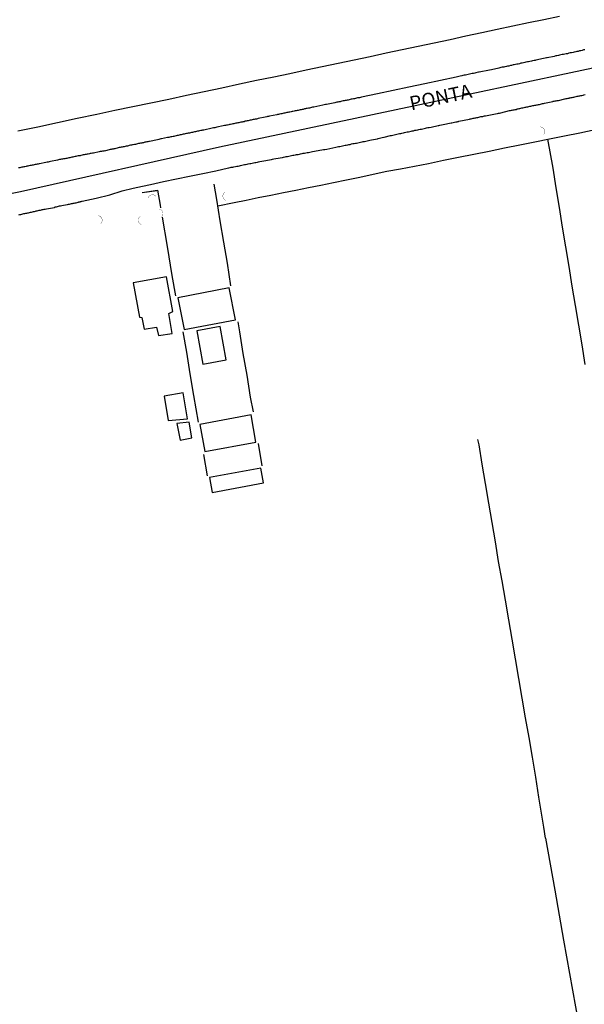
# Model space of a CAD drawing. Units: millimetres. Extents: x 181695 to 185553, y 1659319 to 1662640.
# Drawn here: x 182437 to 182538, y 1659841 to 1660017 of the extents above; entities that cross this region are included whole.
import ezdxf
from ezdxf.enums import TextEntityAlignment as Align

# ---------------------------------------------------------------- set-up
doc = ezdxf.new("R2010")
doc.units = ezdxf.units.MM
doc.header["$MEASUREMENT"] = 0
for name, color, linetype in [('V-BUEIRO', 210, 'Continuous'), ('V-EDIFICACAO', 2, 'Continuous'), ('V-EIXO_DE_LOGRADOURO', 3, 'Continuous'), ('V-LOTE', 1, 'Continuous'), ('V-NOME_DOS_LOGRADOUROS', 7, 'Continuous'), ('V-QUADRA', 41, 'Continuous'), ('V-TESTADA', 5, 'Continuous')]:
    doc.layers.add(name, color=color, linetype=linetype)

# ---------------------------------------------------------------- blocks, each defined once
blk = doc.blocks.new('305')
at = {"color": 0, "linetype": 'ByBlock', "lineweight": -2, "const_width": 0.05}
blk.add_lwpolyline([(0.73, 0.39, 0.60863), (-0.73, 0.38)], format="xyb", dxfattribs=at)

msp = doc.modelspace()

# ---------------------------------------------------------------- linework, layer by layer
at = {"layer": 'V-EDIFICACAO'}
for points in [[(182456.86, 1659969.63), (182457.97, 1659963.51), (182458.39, 1659963.41), (182458.83, 1659961.32), (182461.03, 1659961.68), (182461.41, 1659960.2), (182463.81, 1659960.58), (182463.22, 1659964.15), (182463.95, 1659964.53), (182462.83, 1659970.72), (182456.86, 1659969.63)], [(182464.85, 1659966.97), (182465.96, 1659961.28), (182475.13, 1659962.99), (182474, 1659968.74), (182464.85, 1659966.97)], [(182468.27, 1659961.03), (182469.32, 1659955.07), (182473.48, 1659955.84), (182472.41, 1659961.8), (182468.27, 1659961.03)], [(182462.37, 1659949.36), (182463.1, 1659945.01), (182466.59, 1659945.28), (182465.82, 1659949.94), (182462.37, 1659949.36)], [(182468.79, 1659944.28), (182469.69, 1659939.47), (182478.82, 1659941.16), (182477.98, 1659946.04), (182468.79, 1659944.28)], [(182464.68, 1659944.49), (182465.27, 1659941.52), (182467.32, 1659941.88), (182466.85, 1659944.71), (182464.68, 1659944.49)], [(182470.51, 1659934.8), (182471.01, 1659932.11), (182480.19, 1659933.88), (182479.72, 1659936.51), (182470.51, 1659934.8)]]:
    msp.add_lwpolyline(points, close=True, dxfattribs=at)
at = {"layer": 'V-EIXO_DE_LOGRADOURO'}
msp.add_lwpolyline([(182181.46, 1659933.15), (182194.05, 1659936.79), (182213.73, 1659941.25), (182239.4, 1659946.02), (182265.68, 1659950.79), (182298.86, 1659958.19), (182332.86, 1659965.59), (182367.47, 1659972.38), (182402.08, 1659979.17), (182436.69, 1659985.96), (182472.31, 1659993.97), (182508.13, 1660001.57), (182544.16, 1660009.17), (182580.39, 1660016.57), (182616.62, 1660023.97), (182653.86, 1660031.57), (182662.88, 1660033.29)], dxfattribs=at)
at = {"layer": 'V-LOTE'}
for points in [[(182533.11, 1660017.29), (182530.33, 1660016.71), (182527.55, 1660016.13), (182524.77, 1660015.54), (182521.99, 1660014.95), (182519.21, 1660014.36), (182516.39, 1660013.77), (182513.55, 1660013.12), (182510.71, 1660012.54), (182507.85, 1660011.93), (182504.99, 1660011.32), (182502.13, 1660010.71), (182499.27, 1660010.1), (182496.41, 1660009.49), (182493.55, 1660008.88), (182490.69, 1660008.29), (182487.79, 1660007.66), (182484.89, 1660007.05), (182481.99, 1660006.46), (182478.92, 1660005.81), (182475.85, 1660005.16), (182472.7, 1660004.45), (182469.55, 1660003.8), (182466.4, 1660003.15), (182463.21, 1660002.46), (182460, 1660001.79), (182456.79, 1660001.12), (182453.58, 1660000.45), (182450.37, 1659999.76), (182446.85, 1659999.01), (182443.33, 1659998.26), (182439.81, 1659997.51), (182436.23, 1659996.8)], [(182472.01, 1659983.41), (182474.9, 1659983.99), (182477.07, 1659984.44), (182479.24, 1659984.89), (182481.48, 1659985.34), (182483.72, 1659985.79), (182485.96, 1659986.24), (182488.2, 1659986.69), (182490.44, 1659987.14), (182492.68, 1659987.59), (182495.02, 1659988.05), (182497.41, 1659988.57), (182499.8, 1659989.09), (182502.23, 1659989.59), (182504.69, 1659990.05), (182507.15, 1659990.51), (182509.69, 1659991.01), (182512.37, 1659991.58), (182515.05, 1659992.15), (182517.8, 1659992.67), (182520.55, 1659993.21), (182523.3, 1659993.78), (182526.05, 1659994.35), (182528.71, 1659994.89), (182531.35, 1659995.39), (182534.03, 1659995.93), (182536.73, 1659996.5), (182539.47, 1659997.05)], [(182530.99, 1659995.32), (182531.91, 1659990.13), (182532.47, 1659986.62), (182533.03, 1659983.11), (182533.61, 1659979.6), (182534.19, 1659976.09), (182534.77, 1659972.58), (182535.35, 1659969.07), (182535.93, 1659965.56), (182536.51, 1659962.05), (182537.09, 1659958.54), (182537.67, 1659955.03)], [(182474.33, 1659969.1), (182473.71, 1659973.15), (182473.05, 1659976.94), (182472.44, 1659980.73), (182471.83, 1659984.52), (182471.36, 1659987.27)], [(182458.45, 1659985.78), (182461.22, 1659986.2), (182461.67, 1659983.52), (182461.73, 1659983.06)], [(182462.06, 1659981.37), (182462.94, 1659976.16), (182463.8, 1659970.93), (182464.41, 1659967.32)], [(182478.36, 1659946.54), (182477.85, 1659949.18), (182477.24, 1659953.1), (182476.56, 1659956.98), (182475.91, 1659960.86), (182475.65, 1659962.67)], [(182465.71, 1659960.85), (182466.37, 1659957.23), (182466.98, 1659953.35), (182467.66, 1659949.47), (182468.47, 1659944.7)], [(182479.95, 1659936.91), (182479.28, 1659940.87)], [(182530.61, 1659870.26), (182530.31, 1659872.25), (182529.45, 1659877.61), (182528.86, 1659881.18), (182528.27, 1659884.75), (182527.68, 1659888.32), (182527.05, 1659891.83), (182526.42, 1659895.34), (182525.84, 1659898.85), (182525.23, 1659902.36), (182524.65, 1659905.87), (182524.04, 1659909.36), (182523.45, 1659912.85), (182522.84, 1659916.33), (182522.23, 1659919.81), (182521.64, 1659923.29), (182521.05, 1659926.77), (182520.46, 1659930.25), (182519.87, 1659933.73), (182519.31, 1659937.21), (182518.72, 1659940.65), (182518.51, 1659941.62)], [(182469.44, 1659938.94), (182470.09, 1659935.14)], [(182530.61, 1659870.26), (182532.27, 1659860.98), (182533.86, 1659852.03), (182535.45, 1659843.08), (182537.04, 1659834.13)]]:
    msp.add_lwpolyline(points, dxfattribs=at)
at = {"layer": 'V-QUADRA'}
for points in [[(182537.63, 1660011.3), (182537.42, 1660011.3), (182537.16, 1660011.21), (182536.91, 1660011.17), (182536.69, 1660011.13), (182536.44, 1660011.04), (182536.22, 1660011.02), (182536.01, 1660010.96), (182535.75, 1660010.91), (182535.54, 1660010.85), (182535.28, 1660010.81), (182535.03, 1660010.76), (182534.81, 1660010.7), (182534.55, 1660010.63), (182534.34, 1660010.59), (182534.08, 1660010.55), (182533.83, 1660010.51), (182533.61, 1660010.46), (182533.36, 1660010.4), (182533.14, 1660010.36), (182532.93, 1660010.32), (182532.67, 1660010.27), (182532.46, 1660010.23), (182532.16, 1660010.14), (182530.9, 1660009.89), (182530.79, 1660009.87), (182530.58, 1660009.82), (182530.24, 1660009.76), (182528.89, 1660009.46), (182528.78, 1660009.44), (182528.57, 1660009.4), (182528.31, 1660009.35), (182528.1, 1660009.29), (182527.84, 1660009.25), (182527.59, 1660009.18), (182527.37, 1660009.16), (182527.12, 1660009.1), (182526.9, 1660009.05), (182526.69, 1660009.01), (182526.43, 1660008.93), (182526.22, 1660008.91), (182525.96, 1660008.84), (182525.71, 1660008.78), (182525.49, 1660008.73), (182525.24, 1660008.69), (182525.02, 1660008.65), (182524.81, 1660008.61), (182524.55, 1660008.54), (182524.34, 1660008.5), (182524.08, 1660008.43), (182523.83, 1660008.39), (182523.61, 1660008.35), (182523.36, 1660008.31), (182523.14, 1660008.24), (182522.88, 1660008.2), (182522.63, 1660008.14), (182522.29, 1660008.07), (182520.98, 1660007.77), (182520.96, 1660007.77), (182520.62, 1660007.71), (182518.72, 1660007.33), (182518.65, 1660007.32), (182518.4, 1660007.26), (182518.18, 1660007.2), (182517.97, 1660007.15), (182517.71, 1660007.11), (182517.5, 1660007.07), (182517.24, 1660007), (182516.99, 1660006.94), (182516.77, 1660006.9), (182516.52, 1660006.85), (182516.3, 1660006.81), (182516.09, 1660006.77), (182515.83, 1660006.72), (182515.62, 1660006.66), (182515.36, 1660006.62), (182515.11, 1660006.55), (182514.89, 1660006.51), (182514.64, 1660006.45), (182511.82, 1660005.85), (182509, 1660005.25), (182506.18, 1660004.65), (182503.36, 1660004.05), (182500.54, 1660003.45), (182500.54, 1660003.45), (182497.72, 1660002.85), (182497.71, 1660002.85), (182497.54, 1660002.79), (182497.32, 1660002.75), (182497.15, 1660002.75), (182496.98, 1660002.71), (182496.81, 1660002.66), (182496.6, 1660002.62), (182496.42, 1660002.58), (182496.25, 1660002.54), (182496.04, 1660002.49), (182495.87, 1660002.47), (182495.7, 1660002.43), (182495.48, 1660002.38), (182495.31, 1660002.34), (182495.14, 1660002.32), (182494.97, 1660002.28), (182494.76, 1660002.24), (182494.59, 1660002.19), (182494.42, 1660002.17), (182494.2, 1660002.13), (182494.03, 1660002.09), (182493.86, 1660002.04), (182493.65, 1660002), (182493.47, 1660001.96), (182493.3, 1660001.94), (182493.13, 1660001.89), (182492.92, 1660001.85), (182492.66, 1660001.81), (182491.44, 1660001.56), (182491.42, 1660001.55), (182491.25, 1660001.53), (182491.04, 1660001.47), (182490.78, 1660001.42), (182489.18, 1660001.09), (182489.11, 1660001.06), (182488.94, 1660001.04), (182488.77, 1660001), (182488.56, 1660000.95), (182488.39, 1660000.91), (182488.22, 1660000.89), (182488, 1660000.85), (182487.83, 1660000.8), (182487.66, 1660000.76), (182487.49, 1660000.74), (182487.28, 1660000.67), (182487.11, 1660000.65), (182486.93, 1660000.61), (182486.72, 1660000.57), (182486.55, 1660000.53), (182486.38, 1660000.48), (182486.17, 1660000.46), (182485.99, 1660000.42), (182485.82, 1660000.38), (182485.65, 1660000.36), (182485.44, 1660000.31), (182485.27, 1660000.29), (182485.1, 1660000.23), (182484.88, 1660000.2), (182484.71, 1660000.16), (182484.54, 1660000.12), (182484.37, 1660000.1), (182484.16, 1660000.03), (182483.99, 1660000.01), (182483.81, 1659999.97), (182483.6, 1659999.93), (182483.43, 1659999.89), (182483.26, 1659999.86), (182483.04, 1659999.8), (182482.87, 1659999.78), (182482.7, 1659999.76), (182482.53, 1659999.71), (182481.27, 1659999.46), (182481.08, 1659999.42), (182480.91, 1659999.37), (182480.74, 1659999.33), (182480.48, 1659999.29), (182479.22, 1659999.03), (182479.07, 1659998.99), (182478.9, 1659998.94), (182478.68, 1659998.9), (182478.51, 1659998.86), (182478.34, 1659998.84), (182478.17, 1659998.79), (182477.96, 1659998.75), (182477.79, 1659998.71), (182477.62, 1659998.67), (182477.4, 1659998.62), (182477.23, 1659998.6), (182477.06, 1659998.56), (182476.89, 1659998.54), (182476.68, 1659998.47), (182476.5, 1659998.45), (182476.33, 1659998.41), (182476.12, 1659998.37), (182475.95, 1659998.32), (182475.78, 1659998.28), (182475.56, 1659998.24), (182475.39, 1659998.22), (182475.22, 1659998.18), (182475.22, 1659998.18), (182475.05, 1659998.13), (182474.84, 1659998.09), (182474.67, 1659998.07), (182474.5, 1659998.02), (182474.28, 1659997.98), (182474.11, 1659997.94), (182473.94, 1659997.9), (182473.73, 1659997.85), (182473.55, 1659997.83), (182473.38, 1659997.79), (182473.21, 1659997.77), (182472.96, 1659997.71), (182471.82, 1659997.47), (182471.8, 1659997.47), (182471.63, 1659997.43), (182471.46, 1659997.38), (182471.25, 1659997.34), (182470.99, 1659997.3), (182469.51, 1659996.94), (182469.49, 1659996.96), (182469.28, 1659996.94), (182469.11, 1659996.91), (182468.94, 1659996.87), (182468.72, 1659996.83), (182468.55, 1659996.78), (182468.38, 1659996.76), (182468.21, 1659996.72), (182468, 1659996.68), (182467.83, 1659996.64), (182467.66, 1659996.59), (182467.44, 1659996.53), (182467.27, 1659996.53), (182467.1, 1659996.49), (182466.93, 1659996.44), (182466.72, 1659996.4), (182466.54, 1659996.38), (182466.37, 1659996.34), (182466.16, 1659996.27), (182465.99, 1659996.25), (182465.82, 1659996.21), (182465.6, 1659996.19), (182465.43, 1659996.14), (182465.26, 1659996.1), (182465.09, 1659996.06), (182464.88, 1659996.02), (182464.71, 1659995.97), (182464.54, 1659995.93), (182464.32, 1659995.89), (182464.15, 1659995.84), (182463.98, 1659995.82), (182463.77, 1659995.78), (182463.59, 1659995.74), (182463.42, 1659995.7), (182463.25, 1659995.65), (182463, 1659995.61), (182461.9, 1659995.42), (182461.8, 1659995.4), (182461.63, 1659995.33), (182461.46, 1659995.29), (182461.18, 1659995.25), (182459.77, 1659994.95), (182459.66, 1659994.93), (182459.49, 1659994.88), (182459.28, 1659994.84), (182459.11, 1659994.82), (182458.94, 1659994.78), (182458.72, 1659994.71), (182458.55, 1659994.69), (182458.38, 1659994.65), (182458.17, 1659994.6), (182457.99, 1659994.58), (182457.82, 1659994.54), (182457.65, 1659994.52), (182457.44, 1659994.46), (182457.27, 1659994.41), (182457.1, 1659994.37), (182456.88, 1659994.35), (182456.71, 1659994.31), (182456.54, 1659994.26), (182456.37, 1659994.24), (182456.16, 1659994.18), (182455.99, 1659994.13), (182455.81, 1659994.11), (182455.6, 1659994.07), (182455.43, 1659994.03), (182455.26, 1659993.99), (182455.05, 1659993.94), (182454.87, 1659993.92), (182454.7, 1659993.88), (182454.53, 1659993.86), (182454.32, 1659993.82), (182454.15, 1659993.77), (182453.98, 1659993.73), (182453.76, 1659993.69), (182453.59, 1659993.64), (182453.42, 1659993.6), (182453.25, 1659993.58), (182453.04, 1659993.54), (182452.9, 1659993.52), (182452.84, 1659993.5), (182452.84, 1659993.5), (182452.74, 1659993.47), (182451.73, 1659993.22), (182451.71, 1659993.24), (182451.54, 1659993.22), (182451.37, 1659993.19), (182451.16, 1659993.13), (182450.98, 1659993.11), (182450.77, 1659993.07), (182449.76, 1659992.85), (182449.74, 1659992.85), (182449.57, 1659992.83), (182449.36, 1659992.79), (182449.19, 1659992.75), (182449.02, 1659992.7), (182448.8, 1659992.66), (182448.63, 1659992.64), (182448.46, 1659992.6), (182448.29, 1659992.58), (182448.08, 1659992.53), (182447.91, 1659992.51), (182447.74, 1659992.47), (182447.52, 1659992.42), (182447.35, 1659992.38), (182447.18, 1659992.36), (182447.01, 1659992.34), (182446.8, 1659992.28), (182446.62, 1659992.25), (182446.45, 1659992.21), (182446.24, 1659992.17), (182446.07, 1659992.13), (182445.9, 1659992.11), (182445.68, 1659992.06), (182445.51, 1659992.02), (182445.34, 1659992), (182445.17, 1659991.95), (182444.96, 1659991.91), (182444.79, 1659991.87), (182444.62, 1659991.85), (182444.4, 1659991.81), (182444.23, 1659991.78), (182444.06, 1659991.76), (182443.85, 1659991.72), (182443.67, 1659991.7), (182443.5, 1659991.64), (182443.29, 1659991.61), (182442.07, 1659991.34), (182441.84, 1659991.29), (182441.67, 1659991.25), (182441.49, 1659991.23), (182441.24, 1659991.17), (182440.1, 1659990.91), (182440.04, 1659990.91), (182439.87, 1659990.89), (182439.7, 1659990.87), (182439.49, 1659990.82), (182439.31, 1659990.78), (182439.14, 1659990.76), (182438.97, 1659990.71), (182438.76, 1659990.67), (182438.59, 1659990.63), (182438.42, 1659990.61), (182438.2, 1659990.57), (182438.03, 1659990.52), (182437.86, 1659990.5), (182437.69, 1659990.46), (182437.48, 1659990.42), (182437.31, 1659990.4), (182437.13, 1659990.35), (182436.92, 1659990.31), (182436.75, 1659990.29), (182436.58, 1659990.24), (182436.36, 1659990.2)], [(182436.41, 1659981.82), (182436.58, 1659981.85), (182436.75, 1659981.89), (182436.92, 1659981.93), (182437.13, 1659981.97), (182437.31, 1659982.02), (182437.48, 1659982.04), (182437.65, 1659982.08), (182437.82, 1659982.12), (182437.99, 1659982.15), (182438.16, 1659982.19), (182438.33, 1659982.23), (182438.5, 1659982.27), (182438.67, 1659982.29), (182438.84, 1659982.34), (182439.02, 1659982.38), (182439.19, 1659982.42), (182439.36, 1659982.46), (182439.53, 1659982.49), (182439.7, 1659982.53), (182439.87, 1659982.57), (182440.04, 1659982.62), (182440.25, 1659982.66), (182440.43, 1659982.7), (182440.6, 1659982.74), (182440.77, 1659982.76), (182440.94, 1659982.81), (182441.11, 1659982.83), (182441.34, 1659982.87), (182442.78, 1659983.11), (182442.82, 1659983.17), (182442.9, 1659983.24), (182442.99, 1659983.26), (182443.16, 1659983.26), (182443.33, 1659983.3), (182443.5, 1659983.34), (182443.67, 1659983.39), (182443.85, 1659983.41), (182444.1, 1659983.47), (182445.02, 1659983.64), (182445.13, 1659983.68), (182445.3, 1659983.73), (182445.47, 1659983.73), (182445.64, 1659983.77), (182445.81, 1659983.81), (182445.98, 1659983.86), (182446.15, 1659983.9), (182446.32, 1659983.92), (182446.5, 1659983.94), (182446.67, 1659983.98), (182446.67, 1659983.98), (182446.84, 1659984.03), (182447.01, 1659984.07), (182447.09, 1659984.09), (182447.16, 1659984.11), (182447.22, 1659984.13), (182447.31, 1659984.13), (182447.35, 1659984.13), (182447.39, 1659984.15), (182447.44, 1659984.18), (182447.48, 1659984.18), (182447.56, 1659984.18), (182447.65, 1659984.22), (182447.74, 1659984.24), (182450.25, 1659984.77), (182452.67, 1659985.41), (182454.86, 1659986.07), (182456.83, 1659986.55), (182458.52, 1659986.92), (182459.97, 1659987.26), (182462.3, 1659987.74), (182464.63, 1659988.22), (182466.96, 1659988.7), (182469.29, 1659989.18), (182471.62, 1659989.66), (182473.92, 1659990.21), (182473.98, 1659990.22), (182474.2, 1659990.27), (182474.41, 1659990.31), (182474.67, 1659990.35), (182474.88, 1659990.42), (182475.14, 1659990.46), (182475.39, 1659990.5), (182475.61, 1659990.54), (182475.86, 1659990.59), (182476.08, 1659990.63), (182476.29, 1659990.67), (182476.55, 1659990.74), (182476.76, 1659990.78), (182476.97, 1659990.82), (182477.23, 1659990.89), (182477.44, 1659990.93), (182477.7, 1659990.97), (182477.92, 1659991.01), (182478.13, 1659991.06), (182478.39, 1659991.1), (182478.6, 1659991.14), (182478.81, 1659991.19), (182479.07, 1659991.23), (182479.28, 1659991.27), (182479.54, 1659991.34), (182479.88, 1659991.4), (182481.61, 1659991.72), (182481.76, 1659991.76), (182482.02, 1659991.83), (182482.36, 1659991.87), (182483.58, 1659992.09), (182483.77, 1659992.13), (182484.03, 1659992.17), (182484.24, 1659992.21), (182484.46, 1659992.25), (182484.71, 1659992.3), (182484.93, 1659992.36), (182485.18, 1659992.4), (182485.4, 1659992.45), (182485.61, 1659992.49), (182485.87, 1659992.53), (182486.08, 1659992.58), (182486.34, 1659992.62), (182486.59, 1659992.68), (182486.81, 1659992.7), (182487.06, 1659992.77), (182487.28, 1659992.81), (182487.49, 1659992.85), (182487.75, 1659992.89), (182487.96, 1659992.94), (182488.22, 1659992.98), (182488.47, 1659993.02), (182488.69, 1659993.07), (182488.94, 1659993.13), (182489.29, 1659993.19), (182490.93, 1659993.48), (182491.12, 1659993.52), (182491.47, 1659993.58), (182493.11, 1659993.9), (182493.35, 1659993.96), (182493.56, 1659994.01), (182493.82, 1659994.05), (182494.07, 1659994.09), (182494.29, 1659994.13), (182494.54, 1659994.2), (182494.76, 1659994.24), (182494.97, 1659994.26), (182495.23, 1659994.35), (182495.44, 1659994.37), (182495.66, 1659994.41), (182495.91, 1659994.48), (182496.13, 1659994.54), (182496.38, 1659994.58), (182496.6, 1659994.63), (182496.81, 1659994.65), (182496.81, 1659994.65), (182497.07, 1659994.71), (182497.28, 1659994.76), (182497.54, 1659994.82), (182497.79, 1659994.86), (182498.01, 1659994.9), (182498.26, 1659994.95), (182498.48, 1659994.99), (182498.69, 1659995.05), (182498.95, 1659995.1), (182499.16, 1659995.14), (182499.5, 1659995.2), (182500.59, 1659995.42), (182500.66, 1659995.44), (182500.91, 1659995.5), (182501.13, 1659995.55), (182501.38, 1659995.61), (182501.73, 1659995.7), (182502.86, 1659995.98), (182503.05, 1659996.02), (182503.31, 1659996.08), (182503.52, 1659996.12), (182503.78, 1659996.19), (182504.03, 1659996.23), (182504.25, 1659996.29), (182504.5, 1659996.34), (182504.72, 1659996.38), (182504.93, 1659996.42), (182505.19, 1659996.47), (182505.4, 1659996.51), (182505.62, 1659996.57), (182505.87, 1659996.64), (182506.09, 1659996.68), (182506.34, 1659996.72), (182506.56, 1659996.76), (182506.77, 1659996.81), (182507.03, 1659996.85), (182507.24, 1659996.94), (182507.5, 1659996.96), (182507.75, 1659997.02), (182507.97, 1659997.06), (182508.22, 1659997.11), (182508.44, 1659997.15), (182508.65, 1659997.19), (182508.91, 1659997.26), (182509.12, 1659997.3), (182509.33, 1659997.34), (182509.59, 1659997.41), (182509.8, 1659997.45), (182510.15, 1659997.51), (182511.41, 1659997.79), (182511.51, 1659997.81), (182511.73, 1659997.85), (182511.98, 1659997.92), (182512.33, 1659997.98), (182513.76, 1659998.26), (182513.87, 1659998.28), (182514.08, 1659998.32), (182514.34, 1659998.39), (182514.59, 1659998.43), (182514.81, 1659998.47), (182514.91, 1659998.5), (182515.04, 1659998.52), (182515.09, 1659998.55), (182517.01, 1659998.92), (182517.16, 1659998.96), (182517.33, 1659998.99), (182517.5, 1659999.03), (182517.67, 1659999.07), (182517.84, 1659999.12), (182518.01, 1659999.14), (182518.18, 1659999.18), (182518.35, 1659999.22), (182518.52, 1659999.24), (182518.7, 1659999.26), (182518.87, 1659999.31), (182519.04, 1659999.37), (182519.21, 1659999.39), (182519.38, 1659999.42), (182519.55, 1659999.46), (182519.72, 1659999.5), (182519.89, 1659999.52), (182520.15, 1659999.59), (182521.96, 1659999.93), (182522.03, 1659999.95), (182522.2, 1660000.01), (182522.37, 1660000.01), (182522.63, 1660000.06), (182524.19, 1660000.44), (182524.34, 1660000.48), (182524.51, 1660000.5), (182524.68, 1660000.55), (182524.85, 1660000.59), (182525.02, 1660000.61), (182525.19, 1660000.65), (182525.36, 1660000.67), (182525.54, 1660000.74), (182525.71, 1660000.76), (182525.88, 1660000.8), (182526.05, 1660000.85), (182526.22, 1660000.89), (182526.22, 1660000.89), (182526.39, 1660000.93), (182526.56, 1660000.95), (182526.77, 1660001), (182526.95, 1660001.04), (182527.12, 1660001.06), (182527.29, 1660001.13), (182527.46, 1660001.15), (182527.63, 1660001.19), (182527.8, 1660001.23), (182528.01, 1660001.27), (182528.19, 1660001.3), (182528.36, 1660001.34), (182528.53, 1660001.36), (182528.7, 1660001.4), (182528.87, 1660001.44), (182529.04, 1660001.47), (182529.21, 1660001.51), (182529.38, 1660001.55), (182529.55, 1660001.57), (182529.72, 1660001.62), (182529.9, 1660001.66), (182530.07, 1660001.7), (182530.24, 1660001.74), (182530.45, 1660001.79), (182531.92, 1660002.09), (182531.99, 1660002.11), (182532.16, 1660002.13), (182532.37, 1660002.17), (182532.55, 1660002.21), (182532.72, 1660002.24), (182532.93, 1660002.28), (182534.06, 1660002.56), (182534.13, 1660002.58), (182534.3, 1660002.6), (182534.47, 1660002.62), (182534.64, 1660002.66), (182534.81, 1660002.66), (182534.85, 1660002.68), (182534.89, 1660002.73), (182535.03, 1660002.73), (182535.2, 1660002.77), (182535.37, 1660002.79), (182535.54, 1660002.83), (182535.71, 1660002.88), (182535.88, 1660002.92), (182536.09, 1660002.96), (182536.26, 1660003.01), (182536.44, 1660003.05), (182536.61, 1660003.07), (182536.78, 1660003.11), (182536.95, 1660003.15), (182537.12, 1660003.18), (182537.33, 1660003.24), (182537.5, 1660003.26), (182537.68, 1660003.31)]]:
    msp.add_lwpolyline(points, dxfattribs=at)
at = {"layer": 'V-TESTADA'}
for points in [[(182472.01, 1659983.41), (182474.9, 1659983.99), (182477.07, 1659984.44), (182479.24, 1659984.89), (182481.48, 1659985.34), (182483.72, 1659985.79), (182485.96, 1659986.24), (182488.2, 1659986.69), (182490.44, 1659987.14), (182492.68, 1659987.59), (182495.02, 1659988.05), (182497.41, 1659988.57), (182499.8, 1659989.09), (182502.23, 1659989.59), (182504.69, 1659990.05), (182507.15, 1659990.51), (182509.69, 1659991.01), (182512.37, 1659991.58), (182515.05, 1659992.15), (182517.8, 1659992.67), (182520.55, 1659993.21), (182523.3, 1659993.78), (182526.05, 1659994.35), (182528.71, 1659994.89), (182531.35, 1659995.39), (182534.03, 1659995.93), (182536.73, 1659996.5), (182539.47, 1659997.05)], [(182458.45, 1659985.78), (182461.09, 1659986.18)]]:
    msp.add_lwpolyline(points, dxfattribs=at)

# ---------------------------------------------------------------- block references
at = {"layer": 'V-BUEIRO'}
for p, xscale, yscale, zscale, rotation in [((182529.65, 1659996.71), 0.999999348662364, 0.999999348662364, 0.999999348662364, 295), ((182460.32, 1659984.56), 0.99999725013128, 0.99999725013128, 0.99999725013128, 11), ((182473.73, 1659985.16), 1.000000339623303, 1.000000339623303, 1.000000339623303, 96), ((182461.36, 1659982.03), 0.999999842364865, 0.999999842364865, 0.999999842364865, 287), ((182450.48, 1659980.84), 0.999999842364865, 0.999999842364865, 0.999999842364865, 287), ((182458.6, 1659980.85), 1.000000339623303, 1.000000339623303, 1.000000339623303, 96)]:
    msp.add_blockref('305', p, dxfattribs=dict(at, xscale=xscale, yscale=yscale, zscale=zscale, rotation=rotation))

# ---------------------------------------------------------------- texts
at = {"layer": 'V-NOME_DOS_LOGRADOUROS'}
msp.add_text('PONTA', height=2.5, rotation=12, dxfattribs=at).set_placement((182506.75, 1659999.7), align=Align.BOTTOM_LEFT)

doc.saveas('drawing.dxf')
